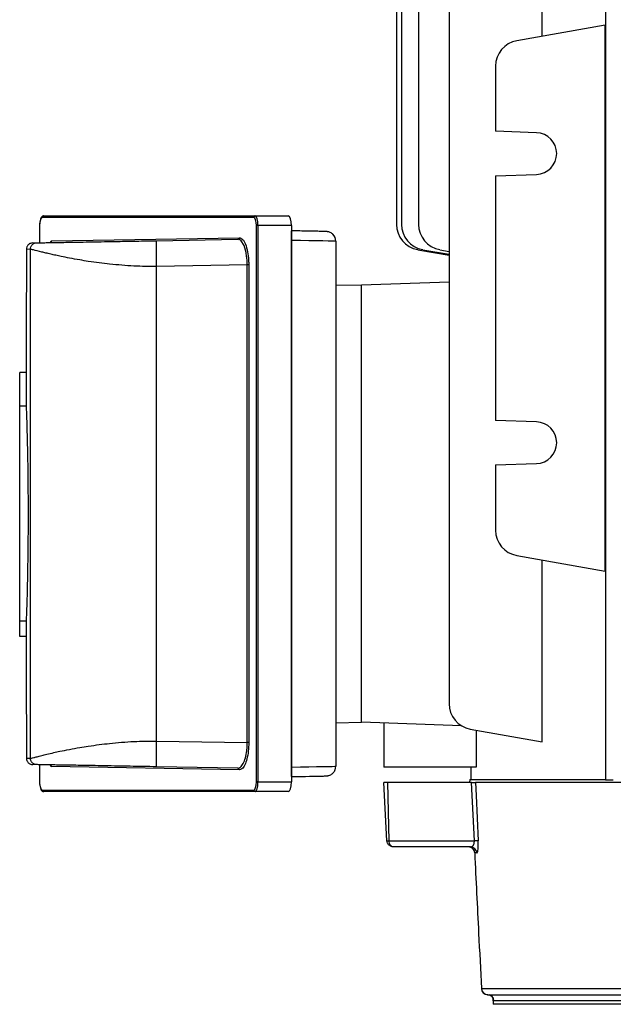
# Model space of a CAD drawing. Units: millimetres. Extents: x -842 to 526, y -476 to 476.
# Drawn here: x -116 to -24, y -426 to -273 of the extents above; entities that cross this region are included whole.
import ezdxf

# ---------------------------------------------------------------- set-up
doc = ezdxf.new("R2010")
doc.units = ezdxf.units.MM

msp = doc.modelspace()

# ---------------------------------------------------------------- linework, layer by layer
at = {"color": 7, "linetype": 'Continuous', "lineweight": 25}
for p, q in [((-24.93, -222.55), (-24.93, -391.55)), ((-34.79, -275.8), (-34.79, -224.52)), ((-54.02, -230.43), (-54.02, -305.07)), ((-49.27, -230.43), (-49.27, -379.67)), ((-57.45, -237.55), (-57.45, -305.07)), ((-56.67, -243.55), (-56.67, -305.07)), ((-24.95, -274.06), (-38.72, -276.49)), ((-24.95, -359.04), (-24.95, -274.06)), ((-42.03, -280.43), (-42.03, -290.58)), ((-35.66, -290.81), (-42.03, -290.58)), ((-42.03, -297.52), (-35.66, -297.29)), ((-42.03, -297.52), (-42.03, -335.58)), ((-79.68, -304), (-112.57, -304)), ((-112.33, -303.75), (-79.45, -303.75)), ((-79.45, -303.75), (-74.33, -303.75)), ((-113.01, -305.25), (-113.01, -307.94)), ((-113, -305.25), (-113.01, -305.25)), ((-79.25, -391.85), (-79.25, -305.25)), ((-79.02, -305.25), (-79.25, -305.25)), ((-79.02, -305.25), (-79.02, -391.85)), ((-73.81, -305.25), (-79.02, -305.25)), ((-73.81, -305.25), (-73.81, -391.85)), ((-73.81, -306.08), (-73.78, -306.08)), ((-114.06, -307.96), (-113.44, -307.95)), ((-111.13, -307.66), (-81.92, -307.15)), ((-94.79, -307.62), (-82.15, -307.4)), ((-73.78, -389.52), (-73.78, -307.58)), ((-66.9, -307.7), (-66.9, -389.4)), ((-114.42, -308.95), (-115.05, -308.96)), ((-115.05, -308.96), (-115.05, -311.55)), ((-114.42, -388.15), (-114.42, -308.95)), ((-54.15, -309.01), (-49.27, -309.87)), ((-53.37, -309.01), (-49.27, -309.73)), ((-50.71, -309.01), (-49.27, -309.27)), ((-80.68, -311.37), (-94.79, -311.62)), ((-94.79, -385.48), (-94.79, -311.62)), ((-80.45, -311.37), (-80.68, -311.37)), ((-80.68, -385.73), (-80.68, -311.37)), ((-80.45, -311.37), (-80.45, -385.73)), ((-49.27, -314.07), (-62.9, -314.55)), ((-66.9, -314.48), (-62.9, -314.55)), ((-62.9, -382.55), (-62.9, -314.55)), ((-115.1, -318.43), (-115.1, -328.12)), ((-115.09, -328.12), (-116.1, -328.12)), ((-116.1, -333.37), (-116.1, -328.12)), ((-115.09, -328.12), (-115.09, -333.37)), ((-115.09, -333.37), (-116.1, -333.37)), ((-116.1, -366.83), (-116.1, -333.37)), ((-35.66, -335.81), (-42.03, -335.58)), ((-42.03, -342.52), (-35.66, -342.29)), ((-42.03, -342.52), (-42.03, -352.67)), ((-38.72, -356.61), (-24.95, -359.04)), ((-34.79, -385.58), (-34.79, -357.3)), ((-115.09, -366.83), (-116.1, -366.83)), ((-116.1, -369.23), (-116.1, -366.83)), ((-115.09, -366.83), (-115.09, -369.23)), ((-115.09, -369.23), (-116.1, -369.23)), ((-115.1, -369.23), (-115.1, -378.67)), ((-66.9, -382.62), (-62.9, -382.55)), ((-47.34, -383.09), (-62.9, -382.55)), ((-59.4, -382.67), (-59.4, -389.55)), ((-45.97, -383.61), (-34.79, -385.58)), ((-45.05, -383.77), (-45.05, -389.55)), ((-115.05, -385.55), (-115.05, -388.14)), ((-94.79, -385.48), (-80.68, -385.73)), ((-80.45, -385.73), (-80.68, -385.73)), ((-115.05, -388.14), (-114.42, -388.15)), ((-113.44, -389.15), (-114.06, -389.14)), ((-113.01, -389.16), (-113.01, -391.85)), ((-81.92, -389.95), (-111.13, -389.44)), ((-82.15, -389.7), (-94.79, -389.48)), ((-45.05, -389.55), (-59.4, -389.55)), ((-45.9, -389.55), (-45.9, -391.45)), ((-113, -391.85), (-113.01, -391.85)), ((-79.02, -391.85), (-79.25, -391.85)), ((-79.02, -391.85), (-73.81, -391.85)), ((-73.78, -391.02), (-73.81, -391.02)), ((-58.93, -401), (-59.4, -391.95)), ((-58.78, -391.95), (-59.4, -391.95)), ((-58.6, -401), (-58.78, -391.95)), ((-45.76, -391.95), (-58.78, -391.95)), ((-46.03, -391.45), (-46.08, -391.95)), ((-46.03, -391.45), (-24.93, -391.45)), ((16.43, -391.95), (-45.15, -391.95)), ((-23.71, -391.55), (-24.93, -391.55)), ((-112.57, -393.1), (-79.68, -393.1)), ((-79.45, -393.35), (-112.33, -393.35)), ((-74.33, -393.35), (-79.45, -393.35)), ((-58.6, -401), (-45.33, -401)), ((-45.93, -401.95), (-57.93, -401.95)), ((-44.94, -402.9), (-45.28, -402.9)), ((-44.24, -424), (23.31, -424)), ((-44.24, -424), (-44.24, -424)), ((-43.26, -424.95), (23.37, -424.95)), ((-42.45, -425.43), (-42.43, -426.45)), ((23.43, -425.93), (-42.28, -425.93)), ((-42.28, -425.93), (-42.28, -425.93)), ((98.62, -426.45), (-42.43, -426.45))]:
    msp.add_line(p, q, dxfattribs=at)
at = {"color": 8, "linetype": 'Continuous', "lineweight": 25}
for p, q in [((-113, -305.25), (-113, -307.94)), ((-73.78, -307.58), (-73.81, -307.58)), ((-113, -389.16), (-113, -391.85)), ((-73.81, -389.52), (-73.78, -389.52))]:
    msp.add_line(p, q, dxfattribs=at)
at = {"color": 7, "linetype": 'Continuous', "lineweight": 25, "flags": 128}
for points in [[(-80.78, -310.09), (-80.86, -309.46), (-81.18, -308.37), (-81.64, -307.64), (-81.91, -307.45), (-82.15, -307.4), (-82.15, -307.4), (-82.15, -307.4)], [(-67.01, -389.96), (-66.93, -389.69), (-66.9, -389.4)], [(-45.33, -401), (-45.52, -396.97), (-45.76, -391.95)], [(-45.15, -391.95), (-45.06, -393.95), (-44.73, -401)], [(-43.23, -424.95), (-43.07, -424.97), (-43.02, -424.98)]]:
    msp.add_lwpolyline(points, dxfattribs=at)
at = {"color": 7, "linetype": 'Continuous', "lineweight": 25}
for centre, radius, start, end in [((-38.03, -280.43), 4, 100, 180), ((-35.77, -294.05), 3.25, 272, 88), ((-112.32, -303.99), 0.243, 91.649, 181.5591), ((-79.44, -303.99), 0.243, 91.649, 181.5591), ((-94.99, -306.85), 21.22, 358.0292, 2.0797), ((-53.45, -305.07), 4, 180, 260), ((-52.67, -305.07), 4, 180, 260), ((-50.02, -305.07), 4, 180, 260), ((-111.37, -307.67), 0.243, 272.6147, 1.6499), ((-82.16, -307.16), 0.243, 272.6147, 1.6499), ((-68.4, -307.7), 1.5, 0.0001, 46.1054), ((-35.77, -339.05), 3.25, 272, 88), ((-38.03, -352.67), 4, 180, 260), ((-45.27, -379.67), 4, 180, 260), ((-111.37, -389.43), 0.243, 358.3501, 87.3853), ((-82.16, -389.94), 0.243, 358.3501, 87.3853), ((-94.99, -390.25), 21.22, 357.9203, 1.9708), ((-112.32, -393.11), 0.243, 178.4409, 268.351), ((-79.44, -393.11), 0.243, 178.4409, 268.351), ((-45.03, -406.34), 5.35, 86.7615, 93.2385), ((-46.28, -402.95), 1, 2.8256, 89.9999), ((-46.28, -402.95), 0.998, 2.9085, 89.92), ((-45.93, -402.95), 0.996, 2.7646, 89.7933), ((-43.24, -423.95), 1, 182.8168, 270), ((-43.24, -423.95), 0.999, 182.9346, 268.8365), ((-43.28, -425.95), 0.999, 0.9375, 88.8336)]:
    msp.add_arc(centre, radius, start, end, dxfattribs=at)
at = {"color": 8, "linetype": 'Continuous', "lineweight": 25}
msp.add_arc((-43.28, -425.95), 0.999, 0.9061, 74.9603, dxfattribs=at)
at = {"color": 7, "linetype": 'Continuous', "lineweight": 25}
for centre, major_axis, ratio, start_param, end_param in [((-112.57, -305.25), (0, 1.25), 0.344328, 0, 1.570796), ((-79.68, -305.25), (0, 1.25), 0.344328, 4.712389, 6.283185), ((-79.45, -305.25), (0, 1.5), 0.28694, 4.712389, 6.283185), ((-74.33, -305.25), (0, 1.5), 0.344328, 4.712389, 6.283185), ((-73.88, -306.11), (5.5, -0.09), 0.005681, 1.079518, 1.553437), ((-73.9, -307.61), (7, -0.09), 0.004464, 0.000058, 1.553401), ((-73.9, -389.49), (7, 0.09), 0.004464, 4.729784, 6.283127), ((-112.57, -391.85), (0, 1.25), 0.344328, 1.570796, 3.141593), ((-79.68, -391.85), (0, 1.25), 0.344328, 3.141593, 4.712389), ((-79.45, -391.85), (0, 1.5), 0.28694, 3.141593, 4.712389), ((-74.33, -391.85), (0, 1.5), 0.344328, 3.141593, 4.712389), ((-73.88, -390.99), (5.5, 0.09), 0.005681, 4.729749, 5.807205)]:
    msp.add_ellipse(centre, major_axis=major_axis, ratio=ratio, start_param=start_param, end_param=end_param, dxfattribs=at)
at = {"color": 8, "linetype": 'Continuous', "lineweight": 25}
for centre, start_param, end_param in [((-111.13, -308.91), 0.006727, 0.595463), ((-111.13, -388.19), 2.54933, 3.134866)]:
    msp.add_ellipse(centre, major_axis=(0, 1.25), ratio=0.342258, start_param=start_param, end_param=end_param, dxfattribs=at)
at = {"color": 7, "linetype": 'Continuous', "lineweight": 25}
for points, knots in [([(-112.33, -303.75), (-112.41, -303.76), (-112.56, -303.79), (-112.74, -303.98), (-112.88, -304.26), (-112.98, -304.68), (-113.01, -305.05), (-113.01, -305.23), (-113.01, -305.25)], [0, 0, 0, 0, 0.154379, 0.301373, 0.517863, 0.756305, 0.972686, 1, 1, 1, 1]), ([(-67.37, -306.62), (-67.41, -306.58), (-67.52, -306.46), (-67.74, -306.34), (-67.96, -306.26), (-68.12, -306.22), (-68.21, -306.21), (-68.27, -306.2), (-68.34, -306.2), (-68.45, -306.19), (-68.72, -306.18), (-69.29, -306.16), (-70.1, -306.15), (-70.79, -306.13), (-71.23, -306.12), (-71.29, -306.12)], [0, 0, 0, 0, 0.026793, 0.071942, 0.108505, 0.134184, 0.149913, 0.165602, 0.190784, 0.252609, 0.432079, 0.605912, 0.789255, 0.971316, 1, 1, 1, 1]), ([(-114.06, -307.96), (-114.19, -307.97), (-114.38, -308), (-114.61, -308.12), (-114.77, -308.25), (-114.89, -308.41), (-115.01, -308.64), (-115.03, -308.83), (-115.05, -308.96)], [0, 0, 0, 0, 0.2396884, 0.3685011, 0.4999824, 0.6314662, 0.7602863, 1, 1, 1, 1]), ([(-114.42, -308.95), (-114.41, -308.82), (-114.39, -308.63), (-114.26, -308.4), (-114.14, -308.24), (-113.98, -308.11), (-113.75, -307.98), (-113.56, -307.96), (-113.44, -307.95)], [0, 0, 0, 0, 0.239696, 0.368514, 0.5, 0.631486, 0.760304, 1, 1, 1, 1]), ([(-113.44, -307.95), (-113.29, -307.94), (-113.06, -307.94), (-112.19, -307.92), (-111.38, -307.91), (-110.39, -307.89), (-109.26, -307.87), (-108.02, -307.85), (-106.56, -307.83), (-104.86, -307.8), (-102.9, -307.76), (-100.59, -307.72), (-97.87, -307.67), (-95.84, -307.64), (-94.79, -307.62)], [0, 0, 0, 0, 0.1341333, 0.2006298, 0.2673959, 0.3325719, 0.3983944, 0.4619347, 0.5261866, 0.6057701, 0.6866766, 0.7699792, 0.880984, 1, 1, 1, 1]), ([(-94.79, -311.62), (-94.8, -311.12), (-94.81, -310.34), (-94.82, -309.41), (-94.82, -308.77), (-94.82, -308.25), (-94.81, -307.76), (-94.8, -307.67), (-94.79, -307.62)], [0, 0, 0, 0, 0.239461, 0.368363, 0.5, 0.631637, 0.760539, 1, 1, 1, 1]), ([(-81.92, -307.15), (-81.75, -307.2), (-81.4, -307.29), (-80.94, -308.1), (-80.61, -309.26), (-80.47, -310.44), (-80.45, -311.14), (-80.45, -311.37)], [0, 0, 0, 0, 0.232826, 0.465933, 0.689821, 0.899811, 1, 1, 1, 1]), ([(-94.79, -311.62), (-95.37, -311.62), (-96.55, -311.63), (-98.35, -311.56), (-100.23, -311.44), (-102.03, -311.27), (-103.78, -311.06), (-105.33, -310.85), (-106.88, -310.59), (-108.3, -310.34), (-109.53, -310.09), (-110.49, -309.89), (-111.3, -309.71), (-112.02, -309.53), (-113.04, -309.28), (-114.04, -309.02), (-114.3, -308.97), (-114.42, -308.95)], [0, 0, 0, 0, 0.0569346, 0.1174085, 0.1814732, 0.2491723, 0.308492, 0.3746053, 0.4283821, 0.5003266, 0.5625276, 0.6088202, 0.6534469, 0.7047573, 0.7512933, 0.882999, 1, 1, 1, 1]), ([(-115.05, -311.55), (-115.05, -312.33), (-115.05, -313.9), (-115.07, -315.99), (-115.08, -317.55), (-115.09, -318.43), (-115.09, -318.43), (-115.09, -318.43)], [0, 0, 0, 0, 0.214652, 0.429394, 0.644276, 0.85927, 1, 1, 1, 1]), ([(-115.09, -333.37), (-115.09, -333.48), (-115.08, -333.72), (-115.04, -334.65), (-115, -336), (-114.95, -337.75), (-114.9, -339.86), (-114.85, -342.25), (-114.82, -344.86), (-114.8, -347.63), (-114.79, -350.46), (-114.8, -353.29), (-114.83, -356.02), (-114.87, -358.58), (-114.91, -360.91), (-114.96, -362.93), (-115.01, -364.58), (-115.05, -365.77), (-115.08, -366.54), (-115.09, -366.74), (-115.09, -366.83)], [0, 0, 0, 0, 0.056345, 0.11269, 0.1690339, 0.2253779, 0.2817427, 0.3381074, 0.3944761, 0.4508448, 0.507185, 0.5635253, 0.6198476, 0.6761701, 0.7325124, 0.7888549, 0.8452246, 0.9015943, 0.9507972, 1, 1, 1, 1]), ([(-115.09, -378.67), (-115.1, -378.65), (-115.1, -378.55), (-115.09, -379.2), (-115.07, -380.55), (-115.05, -382.51), (-115.05, -384.28), (-115.05, -385.31), (-115.05, -385.55)], [0, 0, 0, 0, 0.074223, 0.288996, 0.50367, 0.718239, 0.932724, 1, 1, 1, 1]), ([(-114.42, -388.15), (-114.37, -388.15), (-114.28, -388.14), (-113.94, -388.05), (-113.42, -387.92), (-112.71, -387.74), (-111.84, -387.52), (-110.9, -387.3), (-109.74, -387.05), (-108.4, -386.78), (-106.88, -386.51), (-105.33, -386.25), (-103.78, -386.04), (-101.45, -385.76), (-98.48, -385.51), (-95.97, -385.49), (-94.79, -385.48)], [0, 0, 0, 0, 0.056743, 0.11713, 0.181208, 0.249012, 0.30792, 0.374294, 0.424696, 0.499953, 0.571897, 0.625679, 0.691791, 0.751117, 0.882714, 1, 1, 1, 1]), ([(-94.79, -389.48), (-94.8, -389.43), (-94.81, -389.34), (-94.82, -388.85), (-94.82, -388.33), (-94.82, -387.69), (-94.81, -386.76), (-94.8, -385.98), (-94.79, -385.48)], [0, 0, 0, 0, 0.239461, 0.368363, 0.5, 0.631637, 0.760539, 1, 1, 1, 1]), ([(-82.15, -389.7), (-82.15, -389.7), (-82.01, -389.7), (-81.71, -389.59), (-81.29, -389.05), (-80.95, -388.15), (-80.76, -387.17), (-80.69, -386.34), (-80.68, -385.91), (-80.68, -385.73), (-80.68, -385.73)], [0, 0, 0, 0, 0.000009, 0.189326, 0.403321, 0.605634, 0.802519, 0.912904, 0.999991, 1, 1, 1, 1]), ([(-80.45, -385.73), (-80.46, -386.18), (-80.49, -387.09), (-80.72, -388.3), (-81.06, -389.26), (-81.48, -389.85), (-81.78, -389.92), (-81.92, -389.95)], [0, 0, 0, 0, 0.197619, 0.395088, 0.597544, 0.811212, 1, 1, 1, 1]), ([(-115.05, -388.14), (-115.03, -388.27), (-115.01, -388.46), (-114.89, -388.69), (-114.77, -388.85), (-114.61, -388.98), (-114.38, -389.1), (-114.19, -389.13), (-114.06, -389.14)], [0, 0, 0, 0, 0.239714, 0.368534, 0.500018, 0.631499, 0.760312, 1, 1, 1, 1]), ([(-113.44, -389.15), (-113.56, -389.14), (-113.75, -389.12), (-113.98, -388.99), (-114.14, -388.86), (-114.26, -388.7), (-114.39, -388.47), (-114.41, -388.28), (-114.42, -388.15)], [0, 0, 0, 0, 0.2396962, 0.3685143, 0.5, 0.6314857, 0.7603038, 1, 1, 1, 1]), ([(-94.79, -389.48), (-95.5, -389.47), (-96.88, -389.44), (-98.89, -389.41), (-100.9, -389.37), (-102.9, -389.34), (-104.86, -389.3), (-106.56, -389.27), (-108.02, -389.25), (-109.26, -389.23), (-110.39, -389.21), (-111.38, -389.19), (-112.19, -389.18), (-113.06, -389.16), (-113.29, -389.16), (-113.44, -389.15)], [0, 0, 0, 0, 0.08032, 0.15685, 0.23008, 0.313358, 0.394258, 0.473854, 0.538079, 0.601636, 0.667431, 0.732625, 0.799363, 0.865877, 1, 1, 1, 1]), ([(-69, -390.93), (-68.87, -390.92), (-68.54, -390.92), (-68.41, -390.91), (-68.26, -390.9), (-68.14, -390.88), (-67.94, -390.84), (-67.62, -390.71), (-67.28, -390.43), (-67.06, -390.15), (-67.02, -389.97), (-67.01, -389.95)], [0, 0, 0, 0, 0.202627, 0.512245, 0.586486, 0.615619, 0.656009, 0.746335, 0.866669, 0.986986, 1, 1, 1, 1]), ([(-113.01, -391.85), (-113.01, -391.95), (-113, -392.22), (-112.93, -392.65), (-112.8, -393.03), (-112.62, -393.27), (-112.43, -393.35), (-112.34, -393.35), (-112.33, -393.35)], [0, 0, 0, 0, 0.135984, 0.360366, 0.6057, 0.827137, 0.980155, 1, 1, 1, 1]), ([(-45.76, -391.95), (-45.66, -391.95), (-45.46, -391.95), (-45.24, -391.95), (-45.18, -391.95), (-45.15, -391.95)], [0, 0, 0, 0, 0.330732, 0.661472, 1, 1, 1, 1]), ([(-58.93, -401), (-58.92, -401), (-58.91, -401.01), (-58.84, -401.01), (-58.74, -401.01), (-58.65, -401), (-58.6, -401)], [0, 0, 0, 0, 0.250064, 0.499989, 0.7499196, 1, 1, 1, 1]), ([(-57.93, -401.95), (-58.05, -401.94), (-58.3, -401.91), (-58.57, -401.73), (-58.74, -401.54), (-58.88, -401.32), (-58.91, -401.13), (-58.93, -401)], [0, 0, 0, 0, 0.249946, 0.499593, 0.631811, 0.759211, 1, 1, 1, 1]), ([(-57.93, -401.95), (-58.01, -401.94), (-58.18, -401.91), (-58.37, -401.73), (-58.48, -401.54), (-58.57, -401.32), (-58.59, -401.13), (-58.6, -401)], [0, 0, 0, 0, 0.249946, 0.499593, 0.63182, 0.759223, 1, 1, 1, 1]), ([(-45.93, -401.95), (-45.86, -401.94), (-45.72, -401.92), (-45.54, -401.78), (-45.41, -401.57), (-45.35, -401.37), (-45.33, -401.18), (-45.33, -401.08), (-45.33, -401)], [0, 0, 0, 0, 0.250555, 0.483857, 0.675487, 0.842642, 0.87279, 1, 1, 1, 1]), ([(-44.94, -402.9), (-44.91, -402.88), (-44.85, -402.84), (-44.78, -402.54), (-44.73, -402.12), (-44.71, -401.6), (-44.72, -401.2), (-44.73, -401)], [0, 0, 0, 0, 0.2236488, 0.4404383, 0.6322125, 0.8156571, 1, 1, 1, 1]), ([(-45.28, -402.9), (-45.28, -402.9), (-45.29, -402.9), (-45.29, -402.9), (-45.28, -402.9)], [0, 0, 0, 0, 0.088651, 1, 1, 1, 1]), ([(-45.28, -402.9), (-45.08, -407.06), (-44.73, -414.09), (-44.38, -421.13), (-44.24, -424)], [0, 0, 0, 0, 0.590969, 1, 1, 1, 1]), ([(-43.27, -424.96), (-43.24, -424.96), (-43.09, -424.94), (-42.84, -425.04), (-42.6, -425.21), (-42.48, -425.37), (-42.42, -425.48), (-42.4, -425.53), (-42.4, -425.52), (-42.41, -425.52)], [0, 0, 0, 0, 0.050565, 0.249653, 0.413281, 0.558736, 0.700875, 0.883558, 1, 1, 1, 1]), ([(-43.26, -424.96), (-43.22, -424.95), (-43.17, -424.95), (-43.12, -424.97), (-43.1, -424.97)], [0, 0, 0, 0, 0.723577, 1, 1, 1, 1]), ([(-42.28, -425.93), (-42.28, -425.93), (-42.33, -425.92), (-42.37, -425.78), (-42.4, -425.64)], [0, 0, 0, 0, 0.01177, 1, 1, 1, 1])]:
    msp.add_open_spline(points, degree=3, knots=knots, dxfattribs=at)
at = {"color": 8, "linetype": 'Continuous', "lineweight": 25}
for points, knots in [([(-80.68, -311.37), (-80.68, -311.37), (-80.68, -311.16), (-80.69, -310.71), (-80.75, -310.3), (-80.78, -310.09)], [0, 0, 0, 0, 0.000045, 0.488126, 1, 1, 1, 1]), ([(-42.4, -425.64), (-42.42, -425.53), (-42.45, -425.39), (-42.44, -425.43), (-42.44, -425.43)], [0, 0, 0, 0, 0.781638, 1, 1, 1, 1])]:
    msp.add_open_spline(points, degree=3, knots=knots, dxfattribs=at)

doc.saveas('drawing.dxf')
